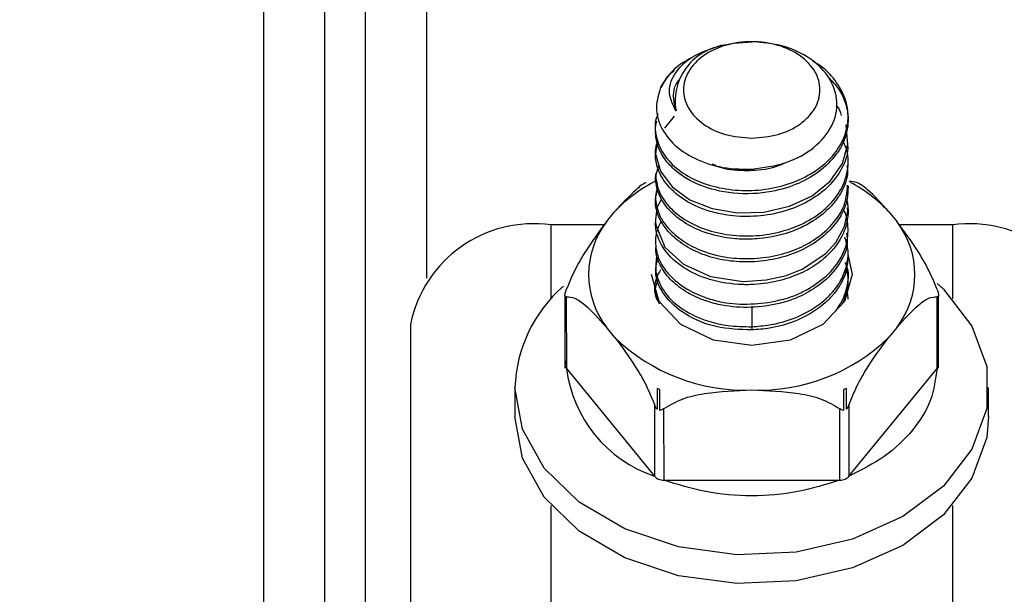
# Model space of a CAD drawing. Units: inches. Extents: x 0.3 to 10.6, y 0.4 to 8.2.
# Drawn here: x 2 to 2, y 3.5 to 3.5 of the extents above; entities that cross this region are included whole.
import ezdxf

# ---------------------------------------------------------------- set-up
doc = ezdxf.new("R2010")
doc.units = ezdxf.units.IN
doc.header["$MEASUREMENT"] = 0
doc.linetypes.add('HIDDEN', pattern=[0.07500000000000001, 0.05, -0.025])
doc.layers.add('SERVICE_AREA_LINE', color=7, linetype='HIDDEN')
doc.styles.add('SLDTEXTSTYLE0', font='GOTHIC.TTF', dxfattribs={"width": 0.913})
doc.dimstyles.new('SLDDIMSTYLE0', dxfattribs={"dimtxt": 0.08333333333333333, "dimasz": 0.1, "dimexe": 0, "dimexo": 0.0625, "dimgap": 0.02083333333333333, "dimtad": 0, "dimtih": 1, "dimtoh": 1, "dimdec": 6, "dimlfac": 80, "dimrnd": 1e-09, "dimzin": 12, "dimdsep": 46, "dimlunit": 5, "dimtxsty": 'SLDTEXTSTYLE0', "dimsah": 1, "dimcen": 0.09, "dimadec": 0, "dimazin": 3, "dimtfac": 1, "dimtdec": 3, "dimtofl": 0, "dimtmove": 0, "dimatfit": 3, "dimfxl": 1, "dimfrac": 2, "dimtolj": 1, "dimtzin": 12, "dimarcsym": 0})

# ---------------------------------------------------------------- blocks, each defined once
blk = doc.blocks.new('_D_8')
at = {"layer": 'SERVICE_AREA_LINE'}
for p, q in [((1.620516693354919, 3.670251595041192), (2.656327480756517, 3.670251595041192)), ((2.531327480756517, 3.670251595041192), (2.531327480756517, 3.332979635901894)), ((2.531327480756517, 2.730728041896155), (2.531327480756517, 3.068164826731834)), ((2.050306693354948, 2.730728041896155), (2.656327480756517, 2.730728041896155))]:
    blk.add_line(p, q, dxfattribs=at)
for points in [[(2.531327480756517, 3.670251595041192), (2.516327480756517, 3.570251595041192), (2.546327480756517, 3.570251595041192)], [(2.531327480756517, 2.730728041896155), (2.546327480756517, 2.830728041896155), (2.516327480756517, 2.830728041896155)]]:
    blk.add_solid(points, dxfattribs=at)
at = {"layer": 'SERVICE_AREA_LINE', "char_height": 0.08333333333333333, "attachment_point": 1, "style": 'SLDTEXTSTYLE0'}
for s, insert in [('75 1/8"', (2.351312048643484, 3.307017539233586)), ('Overall', (2.339197833587929, 3.174610134648556))]:
    blk.add_mtext(s, dxfattribs=dict(at, insert=insert))

msp = doc.modelspace()

# ---------------------------------------------------------------- linework, layer by layer
at = {"color": 8, "linetype": 'Continuous', "lineweight": 25}
for p, q in [((2.003376680538983, 3.57949157307262), (2.003376680538983, 2.841778040535632)), ((2.005376692101346, 3.458193774315142), (2.005376692101346, 3.573140569106626)), ((2.006901391821217, 3.457940630572813), (2.006901391821217, 3.458845377454433)), ((2.011822646970458, 3.458845377454433), (2.011822646970458, 3.457940630572813)), ((2.006901391821217, 3.450653434755121), (2.006901391821217, 3.455408019829749)), ((2.011822646970458, 3.455408019829749), (2.011822646970458, 3.450653434755121))]:
    msp.add_line(p, q, dxfattribs=at)
at = {"color": 7, "linetype": 'Continuous', "lineweight": 25}
for p, q in [((2.004126695874742, 3.217528053172756), (2.004126695874742, 3.57949157307262)), ((2.004626706098581, 3.217528053172756), (2.004626706098581, 3.57949157307262)), ((2.009327905123262, 3.461091815503389), (2.009322742516234, 3.461091639505423)), ((2.009402058933297, 3.461091639505423), (2.009396133668413, 3.461091815503389)), ((2.009096350464868, 3.461058434555676), (2.00897696517735, 3.46104640802794)), ((2.008402390481553, 3.460413930001047), (2.008402390481553, 3.460402548799191)), ((2.008295970377594, 3.460033422396704), (2.00841515033415, 3.460178268723426)), ((2.008181102371225, 3.459436730623071), (2.008222989887337, 3.459572659719473)), ((2.007579335989548, 3.458882923687363), (2.007680622819474, 3.459006943588008)), ((2.011043415972201, 3.459006943588008), (2.011144732135122, 3.458882923687363)), ((2.007552906961526, 3.458845377454433), (2.006901391821217, 3.458845377454433)), ((2.011822646970458, 3.458845377454433), (2.01117113183015, 3.458845377454433)), ((2.007071963184096, 3.457981814097058), (2.007071963184096, 3.457087744425427)), ((2.007088712323942, 3.457965622284107), (2.007089152318859, 3.45708809642136)), ((2.011635326467734, 3.457088624415261), (2.011635326467734, 3.457965622284107)), ((2.01165207560758, 3.457193812533453), (2.01165207560758, 3.457981462101124)), ((2.009362048728832, 3.457844183686976), (2.009362048728832, 3.457597375871454)), ((2.005178958385582, 3.457626943529886), (2.005178958385582, 3.445800349485043)), ((2.007680622819474, 3.457469308017572), (2.007579335989548, 3.457593327918217)), ((2.009361990062843, 3.457623716900494), (2.009361990062843, 3.457557776328911)), ((2.011144732135122, 3.457593327918217), (2.011043415972201, 3.457469308017572)), ((2.01165207560758, 3.457087803091416), (2.01165207560758, 3.457193812533453)), ((2.007089152318859, 3.45708809642136), (2.007089621646771, 3.457087509761471)), ((2.007089621646771, 3.457087509761471), (2.008170337162253, 3.455764474378622)), ((2.010553701629423, 3.455764474378622), (2.011634446477899, 3.457087509761471)), ((2.011634446477899, 3.457087509761471), (2.011635326467734, 3.457088624415261)), ((2.006458492937623, 3.456851144491983), (2.006458492937623, 3.45649744724459)), ((2.008236981725702, 3.456828264756291), (2.008202016796287, 3.456842520591607)), ((2.008202016796287, 3.456842520591607), (2.008202016796287, 3.456586091553897)), ((2.008236981725702, 3.456571835718582), (2.008236981725702, 3.456828264756291)), ((2.010522051328383, 3.456842520591607), (2.010487057065973, 3.456828264756291)), ((2.010487057065973, 3.456828264756291), (2.010487057065973, 3.456571835718582)), ((2.010522051328383, 3.456586091553897), (2.010522051328383, 3.456842520591607)), ((2.012265575187047, 3.45649744724459), (2.012265575187047, 3.456851144491983)), ((2.008172801133789, 3.455761482413186), (2.008172801133789, 3.456636016310495)), ((2.010551266990881, 3.456636016310495), (2.010552234979699, 3.455762597066975)), ((2.008281039883405, 3.456591606156858), (2.008283151859008, 3.455717189591527)), ((2.01044299890827, 3.455717306923504), (2.01044299890827, 3.456591606156858)), ((2.008170337162253, 3.455764474378622), (2.008172801133789, 3.455761482413186)), ((2.008283151859008, 3.455717189591527), (2.008286290489417, 3.455717306923504)), ((2.008286290489417, 3.455717306923504), (2.010437777635254, 3.455717306923504)), ((2.010437777635254, 3.455717306923504), (2.01044299890827, 3.455717306923504)), ((2.010552234979699, 3.455762597066975), (2.010553701629423, 3.455764474378622))]:
    msp.add_line(p, q, dxfattribs=at)
at = {"color": 7, "linetype": 'Continuous', "lineweight": 25, "flags": 128}
for points in [[(2.009072092078436, 3.461060546531278), (2.00914492590372, 3.461074626368626), (2.009362019395838, 3.461092226165312)], [(2.008198936831867, 3.459839413971239), (2.008182158359026, 3.459719090027898), (2.008241587005835, 3.459506191153991), (2.0083846146869, 3.459312945386382), (2.008601766845007, 3.459155309874068), (2.008875766346408, 3.459045252478793), (2.009186432090904, 3.458992922416648), (2.009510444347887, 3.45900230897488), (2.009823016737024, 3.459074233477336), (2.010101210856635, 3.45920388531292), (2.010323554954764, 3.459382405917301), (2.010473622554503, 3.459597651430767), (2.01054017911897, 3.459833782036299), (2.010517739378195, 3.46007448858897), (2.010517739378195, 3.46007448858897)], [(2.008254904185327, 3.459166749741914), (2.008199406159779, 3.459056105686749), (2.008180985039247, 3.45890826739459), (2.008183507676772, 3.458866321212489), (2.008184974326496, 3.458853356028931), (2.008185942315314, 3.458845788116356), (2.00829731969534, 3.458574751247397), (2.008526850377115, 3.458364199013048), (2.008854822588352, 3.458213427421441), (2.009255716623856, 3.45815358811271), (2.009538076028683, 3.458170953245439), (2.00975018291174, 3.458216536718855), (2.009771771995674, 3.458222813979673), (2.009773619974326, 3.458223400639563), (2.009773854638282, 3.458223459305552), (2.009773883971276, 3.458223459305552), (2.009773883971276, 3.458223459305552), (2.009773883971276, 3.458223459305552), (2.009980476251371, 3.45830248239267), (2.010268995585038, 3.458494202844566), (2.010392194161838, 3.458629721279045), (2.010501078237333, 3.458826428340002), (2.010541792433666, 3.459018207457886), (2.010537392484494, 3.459055636358838)], [(2.010541909765644, 3.458485285614245), (2.010592655846087, 3.45823812580279), (2.010498966261731, 3.457905254981475), (2.010232212009965, 3.457623071574615), (2.009832960622151, 3.457434519086123), (2.009362019395838, 3.457368285184596), (2.008891078169524, 3.457434519086123), (2.00849182678171, 3.457623071574615), (2.008225072529945, 3.457905254981475), (2.008131412278583, 3.45823812580279), (2.008131412278583, 3.45823812580279)], [(2.011634681141855, 3.458128420403449), (2.011711034926476, 3.458057434556817), (2.012061681542443, 3.457606645097708), (2.012242666118361, 3.457108394853538), (2.012242666118361, 3.456593952796417), (2.012061681542443, 3.456095702552246), (2.011711034926476, 3.455644854427148), (2.0112128140153, 3.455269861425767), (2.010598287781026, 3.454994248609669), (2.00990608777738, 3.454835263779608), (2.009179714835169, 3.454802938819696), (2.008464781760804, 3.454899327039544), (2.007806226701821, 3.455118385842292), (2.007245438513428, 3.455446328720535), (2.006817616788994, 3.455862505246161), (2.006549689217449, 3.456340809054088), (2.006458492937623, 3.456851144491983), (2.006458492937623, 3.456851144491983)], [(2.012265575187047, 3.45649744724459), (2.012242666118361, 3.456240255549024), (2.012061681542443, 3.455742005304853), (2.011711034926476, 3.455291157179756), (2.0112128140153, 3.454916164178374), (2.010598287781026, 3.454640551362277), (2.00990608777738, 3.454481566532216), (2.009179714835169, 3.454449241572303), (2.008464781760804, 3.454545629792152), (2.007806226701821, 3.454764688594899), (2.007245438513428, 3.455092572807153), (2.006817616788994, 3.455508807998768), (2.006549689217449, 3.455987111806695), (2.006458492937623, 3.45649744724459)]]:
    msp.add_lwpolyline(points, dxfattribs=at)
at = {"color": 7, "linetype": 'Continuous', "lineweight": 25}
for centre, radius, start, end in [((2.009112077260553, 3.460361556509439), 0.0006889731011842952, 99.88236433366653, 189.9154776586037), ((2.00900372420141, 3.457760135316249), 0.001818001136799866, 116.4687974562982, 136.7004448868713), ((2.009735708220781, 3.457778918050729), 0.001793919252177597, 43.20014480176296, 62.23745140684898), ((2.006686270556418, 3.457322810667872), 0.001537688778039399, 81.95799278298858, 168.5924970158123), ((2.008424063988649, 3.45823812580279), 0.001062699253982008, 142.6447772778554, 217.3552227221454), ((2.01029983643993, 3.45823812580279), 0.001062832558638993, 322.650262496598, 37.34973750340286), ((2.012037805304351, 3.457322863070424), 0.001537642077389867, 11.40586212444618, 98.04364807677518), ((2.008188371487939, 3.456788745338307), 0.00173100359711398, 131.0055938829284, 177.934156281399), ((2.009279010990396, 3.459116220300838), 0.002295030460302658, 225.8566293694973, 272.0727693797434), ((2.00944502780128, 3.459116220300837), 0.002295030460301711, 267.9272306202463, 314.1433706305118), ((2.008687329948607, 3.457289684117228), 0.001610449095091736, 187.2118901062484, 251.2751375343665)]:
    msp.add_arc(centre, radius, start, end, dxfattribs=at)
for points, knots in [([(2.009362019395838, 3.459909637160015), (2.009252527197349, 3.45991851905097), (2.009033534428368, 3.459936283512008), (2.008755061656958, 3.460073048022987), (2.008568968280668, 3.460268448988568), (2.008503637503408, 3.460501092989348), (2.008568958275699, 3.460733112893628), (2.008755077203017, 3.460930004431733), (2.009033532976678, 3.46106151050727), (2.009362029118979, 3.461107671004991), (2.009690524825624, 3.461061513464252), (2.009968994354467, 3.460930010348526), (2.010155074298104, 3.460733105986426), (2.010220404940335, 3.460501092993234), (2.010155064295489, 3.460268455890172), (2.0099690098905, 3.460073042091139), (2.009690523412781, 3.459936280225489), (2.009471521160982, 3.459918518216403), (2.009362019395838, 3.459909637160015)], [0, 0, 0, 0, 0.0624965683515326, 0.1249979153222908, 0.1875003775964815, 0.2500021060940924, 0.3125038406476663, 0.3749996966036398, 0.437501043574398, 0.4999976119259306, 0.5624996886404615, 0.6250010356112197, 0.6874937711133449, 0.7499955056669189, 0.8124972341645298, 0.8749965763147108, 0.937497923285469, 1, 1, 1, 1]), ([(2.009361990062843, 3.459529892213527), (2.0095050528314, 3.459548785719357), (2.009789146367599, 3.459586304375932), (2.010140490529415, 3.459783048477421), (2.010364992747997, 3.46004923947127), (2.010432113245548, 3.460354282775405), (2.010336243585787, 3.460650799378183), (2.010096901964959, 3.46089405888193), (2.009753842781304, 3.461060230069482), (2.009491948771063, 3.461081616199457), (2.009362019395838, 3.461092226165312)], [0, 0, 0, 0, 0.1315204295097772, 0.261172800435804, 0.3889747256261039, 0.5148933601723673, 0.6389673916208404, 0.761181583587813, 0.8815187578820927, 0.9999999999999999, 0.9999999999999999, 0.9999999999999999, 0.9999999999999999]), ([(2.008433395456714, 3.460242918643252), (2.00839717169424, 3.460314340394166), (2.00832277574707, 3.460461025565581), (2.008399233916057, 3.460702319683927), (2.008612947745057, 3.460921849313556), (2.008853698560646, 3.461004274359922), (2.008976935844356, 3.461046466693929)], [0, 0, 0, 0, 0.2313303172259917, 0.4751035476123249, 0.7313121749452053, 0.9999999999999999, 0.9999999999999999, 0.9999999999999999, 0.9999999999999999]), ([(2.008215363308773, 3.460206780394057), (2.008210380258406, 3.460197236317656), (2.008169804155274, 3.460119520581344), (2.008176277251609, 3.459959494674908), (2.008244166199363, 3.459747174522628), (2.008404638443404, 3.459556123002441), (2.008634426640798, 3.459403278157887), (2.008920092275247, 3.45930138616496), (2.009238474607413, 3.459257666451751), (2.009566239097159, 3.459278450464832), (2.009879076072984, 3.459360454618173), (2.010152028177608, 3.459501340926317), (2.01036699407848, 3.459688565703384), (2.010504641243174, 3.459911373824785), (2.010557804031477, 3.46015209156548), (2.010520513804539, 3.460395417725268), (2.010393247196856, 3.46061921379004), (2.010248503918074, 3.46077554203077), (2.010134632595538, 3.460836400700274), (2.010109746758028, 3.460849700966984)], [0, 0, 0, 0, 0.009082954484294537, 0.07396090160847167, 0.1387833458177032, 0.2036629776090255, 0.2684894377959259, 0.3333656991489642, 0.3981984585531373, 0.4630625807955361, 0.5279098440034621, 0.5927683798428972, 0.6576261234563882, 0.7224691269327952, 0.787341104745751, 0.8521687999967068, 0.9170520161985608, 0.9818722572045078, 1, 1, 1, 1]), ([(2.008623297262952, 3.46089358312672), (2.008560807255815, 3.460859608255986), (2.008387296525942, 3.46076527309924), (2.008300873809524, 3.46062135392273), (2.008245576293084, 3.460529267335327)], [0, 0, 0, 0, 0.3601506787653215, 1, 1, 1, 1]), ([(2.008245429628111, 3.460529032671371), (2.00824545950788, 3.46052907175482), (2.008245740205866, 3.460529438914467), (2.008246218509119, 3.460530756144446), (2.008249030726078, 3.460535609520837), (2.008258321470008, 3.460554022712138), (2.008302972973782, 3.460624556155364), (2.008347125608028, 3.46069656245853), (2.008408715885726, 3.46073680853969), (2.008409283735255, 3.460737179600173)], [0, 0, 0, 0, 0.0005300849847999556, 0.004979750286594743, 0.01752166496047751, 0.0654348712562161, 0.2528445031996525, 0.9931113819736198, 1, 1, 1, 1]), ([(2.010311381762056, 3.460643020687905), (2.010357766408299, 3.4605947747988), (2.010451580006328, 3.460497196810959), (2.010504437633023, 3.460364549971801), (2.010549295230856, 3.460194397269596), (2.010546933057706, 3.460032222574232), (2.010490265686783, 3.459865534449541), (2.010449096287943, 3.459786901483439), (2.010424441973945, 3.459748667739748), (2.010417939396829, 3.459738456240213), (2.010416096905526, 3.45973600396253), (2.010415603667076, 3.459735115467943), (2.010359927593333, 3.459663774421628), (2.010225784025683, 3.459507679842827), (2.009942717327025, 3.459345184987562), (2.009646233927926, 3.459255358092999), (2.009295963136055, 3.459214111505642), (2.0089407354198, 3.45924958440519), (2.008637258715019, 3.459364692115187), (2.008469442866228, 3.45947353461262), (2.00834783914853, 3.459582868520021), (2.008277772068875, 3.459674668912193), (2.008239868641883, 3.459747246334218), (2.008231006544439, 3.459766552580888), (2.008228768713653, 3.459771426266656), (2.008228120081846, 3.45977293734901), (2.008195343537551, 3.45984762067501), (2.008174423413203, 3.45996412341147), (2.00818503751233, 3.460086431014874), (2.008197206118272, 3.460122888064478), (2.008197264851182, 3.460123064027822)], [0, 0, 0, 0, 0.05095793792013138, 0.1030631446317779, 0.1185681263681242, 0.2023922436121038, 0.2402583727620126, 0.2682624863378833, 0.2754757686190213, 0.2773764102316709, 0.2778980122657864, 0.2780583343555385, 0.2781394278983721, 0.3538457206539222, 0.4296281790537023, 0.5055216698963525, 0.5557595902069646, 0.65712941770276, 0.7331448978226336, 0.7819260720044559, 0.809613223403075, 0.8662757384656502, 0.8808027999911883, 0.8845954921502275, 0.8856160802220278, 0.8859057805351007, 0.8860645948601054, 0.9618850911273819, 0.999816034843739, 1, 1, 1, 1]), ([(2.008469240375964, 3.460623543579573), (2.008462709211965, 3.460615785976164), (2.008404230347422, 3.460546325794329), (2.008389406231792, 3.460408950904835), (2.008420610774718, 3.460291089721018), (2.008433395456714, 3.460242801311273)], [0, 0, 0, 0, 0.06908782083307682, 0.618599887702826, 1, 1, 1, 1]), ([(2.008245312296133, 3.460529150003349), (2.00822074158895, 3.46045022875607), (2.008168790968305, 3.460283363075413), (2.008241043521873, 3.460021215768285), (2.008435108316709, 3.459786805982043), (2.0087329356162, 3.459614711361543), (2.009058827293173, 3.459529134501095), (2.009274714320752, 3.459529674080163), (2.009361990062843, 3.459529892213527)], [0, 0, 0, 0, 0.162742671592278, 0.3440919600632272, 0.5255320998283329, 0.7021593156198825, 0.8795931972112236, 1, 1, 1, 1]), ([(2.010463326673442, 3.460188359273526), (2.010450998575022, 3.460228458218547), (2.010437009646378, 3.460273959257028), (2.010400542348168, 3.460311186064972), (2.010396212782081, 3.460315605803563)], [0, 0, 0, 0, 0.8812753809588588, 0.9999999999999999, 0.9999999999999999, 0.9999999999999999, 0.9999999999999999]), ([(2.01053316853329, 3.459852437820786), (2.010535994040485, 3.459828721785951), (2.01054878482725, 3.459721361682612), (2.01047312784653, 3.459531869641472), (2.010337984799345, 3.459344658490862), (2.01018671377893, 3.459217340069144), (2.010013704492668, 3.45910687227278), (2.009762464494453, 3.459002509734221), (2.0094292775864, 3.458942352497726), (2.009161517940266, 3.458949261649371), (2.008945832692528, 3.458984768529377), (2.008739946244725, 3.459041512147443), (2.008502337242971, 3.459160469421908), (2.008301624070845, 3.459343899831769), (2.008197960885891, 3.459539475814617), (2.00817818889384, 3.459685638965687), (2.008182715723326, 3.459759546068952), (2.008184952133876, 3.459779384485668), (2.00818572496246, 3.459785308379512), (2.008188227440518, 3.459804532446409), (2.008193682782703, 3.459822301024256), (2.008198936831867, 3.459839413971239)], [0, 0, 0, 0, 0.0246630456539436, 0.1116471260274588, 0.1987631724871209, 0.2423476912491734, 0.2857901348065285, 0.3724813986689212, 0.4585330845106982, 0.544923489423626, 0.576952552986004, 0.6317480359273548, 0.7185459877825335, 0.805458221335444, 0.892566272227059, 0.9561317673365359, 0.9729884588958104, 0.9776694649806301, 0.9790739197102526, 0.9798460571448233, 1, 1, 1, 1]), ([(2.008181219703203, 3.459476682161548), (2.008189824780065, 3.4594041683838), (2.008207027782553, 3.459259201090772), (2.008343807121348, 3.459058993257556), (2.008550788762307, 3.458892180979644), (2.008820278804968, 3.4587717334798), (2.009130371362814, 3.45870865738233), (2.009457923707565, 3.458707031472828), (2.009777926939745, 3.458769920419078), (2.010067518574753, 3.458891261043978), (2.010302375092172, 3.459065049481907), (2.010469427028744, 3.45927734268319), (2.010546721336351, 3.459513534968158), (2.01055234501455, 3.45971925359774), (2.010498247896246, 3.459833760637134), (2.010480222478261, 3.459871914929118)], [0, 0, 0, 0, 0.08002164452822762, 0.1599767871893472, 0.2400100181875557, 0.319979831840818, 0.4000087953156384, 0.4799860219798129, 0.5600045818406045, 0.6399958408246309, 0.7200017955763472, 0.7999962730884893, 0.8799891464231119, 0.960011810863455, 1, 1, 1, 1]), ([(2.010531027224693, 3.459576825004689), (2.010533899143625, 3.459541153317006), (2.010543359363459, 3.459423649301264), (2.01049153849356, 3.459305374649736), (2.010435642934501, 3.459208025727269), (2.010389146423626, 3.459135544267458), (2.010272766984983, 3.459002094187118), (2.010086204300412, 3.458866717849072), (2.009807934983391, 3.458738145437853), (2.00955850465374, 3.458682460449257), (2.009307699720902, 3.45866799664622), (2.00909290915402, 3.458675690513434), (2.008818772244584, 3.458732212280764), (2.008576434462921, 3.458841260130653), (2.008438794435286, 3.458942441125263), (2.00837933402082, 3.458999338378921), (2.008362150534059, 3.459017148825902), (2.008299849107141, 3.45908431582714), (2.008239213522467, 3.459177217043671), (2.008190209073006, 3.459317929114263), (2.008184661770467, 3.45939006411897), (2.008181073038231, 3.459436730623071)], [0, 0, 0, 0, 0.03877316900793369, 0.1277204235981781, 0.1307838211690065, 0.1534216820504399, 0.2149161598192609, 0.3019354737167111, 0.3595839696097737, 0.4756976107192931, 0.505380161689582, 0.5628421682048568, 0.6498741263236483, 0.7373847001893371, 0.7992754451175864, 0.8167558512181249, 0.8221346081445264, 0.8252695638510636, 0.9127551905090551, 0.9435584668440357, 1, 1, 1, 1]), ([(2.00887564901443, 3.459594542133352), (2.008901839988404, 3.459582236500426), (2.009014595914687, 3.459529258973108), (2.009192302578161, 3.459512670635715), (2.009437006732369, 3.459515411965334), (2.009618870809234, 3.45953609423121), (2.009740721884385, 3.459594710274733), (2.009770129347983, 3.459608856634657)], [0, 0, 0, 0, 0.1038207191746621, 0.4469631931124176, 0.5477034669624179, 0.8908430326584076, 0.9999999999999999, 0.9999999999999999, 0.9999999999999999, 0.9999999999999999]), ([(2.008181219703203, 3.459476682161548), (2.008181219703203, 3.459469996676087), (2.008181219703203, 3.459456615923932), (2.008181219703203, 3.459443205881603), (2.008181219703203, 3.459436495959115)], [0, 0, 0, 0, 0.4996345035087483, 1, 1, 1, 1]), ([(2.008068757002382, 3.45936122749529), (2.008067489486534, 3.459361005782656), (2.008031547966272, 3.459354718927061), (2.007898519106774, 3.459242730918962), (2.007768264405738, 3.459101781255789), (2.007680622819474, 3.459006943588008)], [0, 0, 0, 0, 0.01181779091327387, 0.3351037956213806, 1, 1, 1, 1]), ([(2.010543229750395, 3.459325147912084), (2.010541553026851, 3.459266327641534), (2.010538524938787, 3.459160100851872), (2.010495816880927, 3.459043552331397), (2.010465795600396, 3.458983244480845), (2.010456362721434, 3.458966018113995), (2.010414745861415, 3.458890881867787), (2.010309210810036, 3.458755603566966), (2.010096391056575, 3.458593156937203), (2.009836798072502, 3.458471180668316), (2.009548928229547, 3.458402138761399), (2.009248317645691, 3.45838451985193), (2.008958609052149, 3.458418044602164), (2.00869383316786, 3.458503404881736), (2.008476809298513, 3.458627982689892), (2.008357222429864, 3.458738811741052), (2.008282132041888, 3.458834785012514), (2.008210472298779, 3.458953303884119), (2.008164336789469, 3.459121231125141), (2.00819784049253, 3.459248431621417), (2.008210552697679, 3.459296694907442)], [0, 0, 0, 0, 0.06000783716387641, 0.1083714820910636, 0.1215036768305096, 0.1252976953914291, 0.1272558779144928, 0.2041838798628888, 0.2820700037941414, 0.354353690666406, 0.4324326804168381, 0.5068932668269126, 0.5809424451407736, 0.6554056870629991, 0.7308697509621784, 0.7997605033479982, 0.8098067247285267, 0.8541047132634557, 0.9446434081651032, 1, 1, 1, 1]), ([(2.00820348344601, 3.45930074286068), (2.008193816661672, 3.459264723363744), (2.008173642179691, 3.459189551034827), (2.008188086189871, 3.459110254199545), (2.008206731216124, 3.459031334927702), (2.008227307997259, 3.458969269561901), (2.008267537946579, 3.45889782062525), (2.008335567111212, 3.45880056239806), (2.008466602877867, 3.458675873305014), (2.00864716710964, 3.45857093311844), (2.008815152498929, 3.458504520265616), (2.008993944624575, 3.458454109411599), (2.009248533690375, 3.458424681472201), (2.009546887420465, 3.458442413679851), (2.009837295785472, 3.458511748477027), (2.010098245908459, 3.458634218256341), (2.010311284389415, 3.458798624755653), (2.010415096703059, 3.458931701290513), (2.010462979244578, 3.459018149870403), (2.010519621681117, 3.459124462986295), (2.010529166445286, 3.459238171324579), (2.010537304485511, 3.459335121130206)], [0, 0, 0, 0, 0.04253198133241536, 0.08876381854811484, 0.09143585735146086, 0.1355382438078933, 0.1615977412878706, 0.1808929705890349, 0.2617442022249385, 0.3390530451969689, 0.3669828360757577, 0.4154878705745686, 0.4915297371398936, 0.567643060825256, 0.6458814400203708, 0.7240061374585064, 0.802236626397771, 0.8803042293150355, 0.8823104106535118, 0.8996557070155868, 1, 1, 1, 1]), ([(2.011043415972201, 3.459006943588008), (2.010954848892488, 3.459105148747429), (2.010823307604937, 3.459251004669925), (2.010654932623701, 3.459375110505456), (2.010587980838956, 3.459378170209546), (2.010554346955301, 3.45937970728181)], [0, 0, 0, 0, 0.506320214088937, 0.7519951328379986, 1, 1, 1, 1]), ([(2.010524808629864, 3.459162877786643), (2.010529244750506, 3.459142811724278), (2.010544502919351, 3.459073793906152), (2.010545383133164, 3.458933309634463), (2.010486367628626, 3.45870543031205), (2.010341770200486, 3.458510616222143), (2.010148776754713, 3.4583527240207), (2.009966040756327, 3.458246871070571), (2.009699722682917, 3.458153685560916), (2.009469480664953, 3.458117014632753), (2.009315060591994, 3.458112688079023), (2.009128470938882, 3.45811511183235), (2.008843475176661, 3.458160496702897), (2.008512095863706, 3.458312478939379), (2.008271087548142, 3.458534801514332), (2.008197456099638, 3.458715252759586), (2.008182959743559, 3.458829045853002), (2.008178703096789, 3.458853324581002), (2.008181770822596, 3.458874887837059), (2.00818224635801, 3.458878230408247)], [0, 0, 0, 0, 0.02104553605345097, 0.07238674700246629, 0.1446039832194597, 0.2599565870456961, 0.2949304519774775, 0.3635254901215239, 0.434732062993007, 0.5172269161622307, 0.5412291438988652, 0.5537109959459511, 0.6615335353970487, 0.7628907697774748, 0.8642537614198167, 0.9720827196921034, 0.9750055724929746, 0.9961255548317479, 1, 1, 1, 1]), ([(2.008251325560001, 3.458893014237463), (2.008229994300492, 3.458849755468799), (2.008177876401178, 3.45874406287485), (2.008177390477057, 3.458587376983107), (2.008209802884096, 3.458458129081992), (2.008262314380705, 3.458345435134752), (2.008362891723838, 3.458206941732008), (2.008549690100605, 3.458058440698618), (2.008781724590655, 3.457955113325357), (2.009041518743651, 3.45788239302576), (2.009345254865258, 3.457865593337405), (2.009581393816727, 3.457895690238018), (2.009769953828437, 3.457939684779882), (2.009914623593714, 3.457983563182661), (2.010043478122679, 3.458054016708247), (2.0101505894992, 3.458121480844434), (2.010292256932151, 3.45822328660975), (2.01045441336617, 3.458409783225895), (2.010545369803991, 3.458651014875089), (2.010545652830047, 3.458837599510382), (2.010520867314413, 3.458960974941379), (2.010501678568169, 3.459007778216579), (2.010494155650636, 3.459026127366395)], [0, 0, 0, 0, 0.04614324171123972, 0.1127401232226195, 0.1558365546772758, 0.1788165004326895, 0.2325126650231107, 0.31179460664323, 0.374178866282937, 0.4230691748933552, 0.5032756278485986, 0.5789706567102386, 0.5826346361267394, 0.6361180484529535, 0.6831796216217664, 0.6883182560301926, 0.7299471336077573, 0.8149798143130993, 0.8864133145226434, 0.9552654546278698, 0.982461892432187, 1, 1, 1, 1]), ([(2.007579335989548, 3.458882923687363), (2.007490352718692, 3.458763726671819), (2.007358218703034, 3.458586727330628), (2.007189191392117, 3.458296893853654), (2.007122313978956, 3.458135209425544), (2.007088712323942, 3.458053973263469)], [0, 0, 0, 0, 0.5064287869641105, 0.7520117952845926, 1, 1, 1, 1]), ([(2.011635326467734, 3.458053973263469), (2.01160179798071, 3.458135044719627), (2.011534930113168, 3.458296730374809), (2.011365910259104, 3.458586607130347), (2.011233703630954, 3.458763726875114), (2.011144732135122, 3.458882923687363)], [0, 0, 0, 0, 0.2474876902399153, 0.4935795067979917, 1, 1, 1, 1]), ([(2.010525101959808, 3.458743533297612), (2.010530115798835, 3.458701029408073), (2.010544382255893, 3.458580088166885), (2.010449822958671, 3.45837128503869), (2.010301184323132, 3.458192829981916), (2.01011275621013, 3.458052187405768), (2.009968329005492, 3.457972276570647), (2.00982094840272, 3.457917423589489), (2.009746626952084, 3.457895276700071), (2.009596387513591, 3.457857064583855), (2.009350817405339, 3.457823902166523), (2.009041164283191, 3.457845716408941), (2.00885279719047, 3.457895508998007), (2.008709803784453, 3.457946164456168), (2.008555698919246, 3.458019124619149), (2.00837323815878, 3.458155700956591), (2.008241178064028, 3.45833108494424), (2.008180248695404, 3.458483965685196), (2.008188184609033, 3.458573316190258), (2.008190312931491, 3.458597278987155)], [0, 0, 0, 0, 0.04625693562863337, 0.1316202180332494, 0.2332114578302881, 0.2702562275701751, 0.3452740933326767, 0.3769461168654963, 0.401590243143134, 0.4091937553126961, 0.5040643248404332, 0.5998894591510715, 0.6583140143670143, 0.6703200204917484, 0.7329182594748539, 0.8124119943360186, 0.8917505724577712, 0.9709687254190738, 1, 1, 1, 1]), ([(2.009362048728832, 3.457597375871454), (2.00943512549722, 3.457603237003112), (2.009613529239199, 3.457617545898306), (2.009907554543286, 3.457699139875018), (2.010129817744493, 3.457821184441724), (2.01024737243843, 3.457917734487125), (2.010280321041932, 3.457948022455983), (2.01031186356145, 3.457977925740882), (2.010385187305035, 3.458054245415707), (2.010476056907449, 3.458189889849236), (2.010536152705678, 3.458368713307219), (2.010552848810099, 3.458540818418833), (2.010518027434241, 3.458648531513552), (2.010502222224118, 3.458697421830296)], [0, 0, 0, 0, 0.1035370905248465, 0.2527671213559014, 0.4330687126324945, 0.4833094998646622, 0.4983380922804274, 0.5066158992621801, 0.5552749869611623, 0.6758810039695197, 0.790231090437873, 0.9047871713438677, 1, 1, 1, 1]), ([(2.008194096887778, 3.45845084867873), (2.00818699450928, 3.458385520925747), (2.008175408566736, 3.458278953302976), (2.00822728279966, 3.45813487750392), (2.008315889826833, 3.457974758813854), (2.0085057319358, 3.457798070811205), (2.008788099893157, 3.457669164201616), (2.009081786234255, 3.457602081611127), (2.009264161108595, 3.457599019450837), (2.009362048728832, 3.457597375871454)], [0, 0, 0, 0, 0.1470293589091427, 0.2398455256934109, 0.3348903099955362, 0.5301364140255977, 0.724731419380957, 0.8522527492875301, 0.9999999999999999, 0.9999999999999999, 0.9999999999999999, 0.9999999999999999]), ([(2.009361990062843, 3.457557776328911), (2.009213699453003, 3.457563542074428), (2.008917484956282, 3.457575059306763), (2.008534642395337, 3.457737687740655), (2.008273347153207, 3.457975384754735), (2.00815702592626, 3.458235160821558), (2.008200860586271, 3.458393975678723), (2.008217885946298, 3.458455659289824)], [0, 0, 0, 0, 0.2163750294772287, 0.432214963095191, 0.6480482208135888, 0.863302104970291, 1, 1, 1, 1]), ([(2.010540237784959, 3.458509807997627), (2.010540029412712, 3.458449414617248), (2.010539613194636, 3.458328780429995), (2.010479690746945, 3.458162686074478), (2.010409220754389, 3.45805025524893), (2.010346192684051, 3.457973915698712), (2.010311871562161, 3.457937920922215), (2.010258269714435, 3.457886753417764), (2.01013850950738, 3.457785645514539), (2.009907549615103, 3.457658926065079), (2.009613639149988, 3.457577395305889), (2.00943521744646, 3.457563400435427), (2.009362019395838, 3.457557658996933)], [0, 0, 0, 0, 0.1266437810550421, 0.2529676183411379, 0.3575470532710652, 0.3862719229269823, 0.440164115485694, 0.449366924244448, 0.5215500542868508, 0.720687316263635, 0.885411115579651, 1, 1, 1, 1]), ([(2.010388674202501, 3.457789037657361), (2.010416105742027, 3.457828490275101), (2.010458496158948, 3.45788945706528), (2.010504166245664, 3.457991604317643), (2.01054277928815, 3.458122304786746), (2.010559259068292, 3.458265446577818), (2.010519004440712, 3.458360729133426), (2.010507971491035, 3.458386844084783)], [0, 0, 0, 0, 0.2136707356881624, 0.3301889622629401, 0.5191994376003202, 0.8682226434869574, 1, 1, 1, 1]), ([(2.010521757998438, 3.458308172993599), (2.010532409782714, 3.458254112414044), (2.010547267503987, 3.45817870560875), (2.010537052262413, 3.458096625217582), (2.010531842683353, 3.458065572630628), (2.010524772034815, 3.458028853726181), (2.010512086268279, 3.457979666133068), (2.010493259328127, 3.457929796256181), (2.010482356914352, 3.457904689882715), (2.010478933834031, 3.457897359975665), (2.010476313577885, 3.457891519471632), (2.01047353092146, 3.457887375821112), (2.010471275914945, 3.457884017893475)], [0, 0, 0, 0, 0.3775239284616816, 0.5265920861676524, 0.5710294590631025, 0.5953606827301372, 0.7846825443932189, 0.9197962057196386, 0.9570405336416796, 0.9680196753509629, 0.974083814383997, 1, 1, 1, 1]), ([(2.008243552316465, 3.458297261119653), (2.008224719550706, 3.458262847579089), (2.008156937272827, 3.458138987483385), (2.008160896429119, 3.457984006862258), (2.008223723998031, 3.457887682306937), (2.008229443146122, 3.457878913952436)], [0, 0, 0, 0, 0.259103454352215, 0.9325567240948585, 0.9999999999999999, 0.9999999999999999, 0.9999999999999999, 0.9999999999999999]), ([(2.008229443146122, 3.457878913952436), (2.008207298068539, 3.457926858820157), (2.008161507946349, 3.45802599603668), (2.008198223054132, 3.458127703105735), (2.008217181954431, 3.458180222471694)], [0, 0, 0, 0, 0.4836212817160415, 1, 1, 1, 1]), ([(2.007088712323942, 3.457965622284107), (2.007083777967779, 3.457964725644507), (2.007076946789593, 3.457963484326557), (2.007072493133846, 3.457972246314798), (2.007071641432778, 3.457981902965414), (2.007072808603794, 3.457995433905475), (2.007077316484414, 3.458019848552119), (2.007083940976405, 3.45803968551775), (2.007088712323942, 3.458053973263469)], [0, 0, 0, 0, 0.2958887104904146, 0.4096316597631529, 0.5082068037148358, 0.6041338520186036, 0.7148739899787425, 1, 1, 1, 1]), ([(2.007088712323942, 3.457965622284107), (2.007122242544804, 3.45796456480457), (2.007189118276051, 3.457962455670914), (2.007358119802487, 3.457838593398657), (2.007490349676006, 3.45769198828857), (2.007579335989548, 3.457593327918217)], [0, 0, 0, 0, 0.247466638903832, 0.4935700395102432, 1, 1, 1, 1]), ([(2.010542291094572, 3.457934705307929), (2.010542493863605, 3.457949002743054), (2.01054303113111, 3.457986885979803), (2.010532089888392, 3.458023893042291), (2.010525277957776, 3.458046933344794)], [0, 0, 0, 0, 0.3774079606853009, 0.9999999999999999, 0.9999999999999999, 0.9999999999999999, 0.9999999999999999]), ([(2.011144732135122, 3.457593327918217), (2.011233708093834, 3.457691970415531), (2.011365837924504, 3.457838455113821), (2.011534832464519, 3.457962487750851), (2.011601722262988, 3.457964574127063), (2.011635326467734, 3.457965622284107)], [0, 0, 0, 0, 0.5064177166791283, 0.7520333371114883, 1, 1, 1, 1]), ([(2.011635326467734, 3.458053973263469), (2.011640299498133, 3.458039034582619), (2.011647188328597, 3.458018340954895), (2.011651576533517, 3.457993189764268), (2.011652401012104, 3.457979937677595), (2.011651194268827, 3.457971183653561), (2.011646643217112, 3.457963481697142), (2.011640063497493, 3.457964726264957), (2.011635326467734, 3.457965622284107)], [0, 0, 0, 0, 0.2971013978775401, 0.4115561331019248, 0.5111038151365855, 0.6061110230824339, 0.7164219885127712, 1, 1, 1, 1]), ([(2.007680622819474, 3.457469308017572), (2.007769997842152, 3.457349560272919), (2.007902688267466, 3.457171777054608), (2.008072373832727, 3.45688024931246), (2.008139210442551, 3.456717706799756), (2.008172801133789, 3.456636016310495)], [0, 0, 0, 0, 0.5065031314087213, 0.7519787286804693, 1, 1, 1, 1]), ([(2.010551266990881, 3.456636016310495), (2.01058477509784, 3.456717521162006), (2.010651598937856, 3.456880062936292), (2.0108212811907, 3.457171645869798), (2.010954053476656, 3.457349561653789), (2.011043415972201, 3.457469308017572)], [0, 0, 0, 0, 0.2474622967496352, 0.4935038839649789, 1, 1, 1, 1]), ([(2.007088712323942, 3.457176975394623), (2.007083936781282, 3.457169945105731), (2.007074389371802, 3.457155889939313), (2.00707069203186, 3.45713251933101), (2.00707462116518, 3.457109036737113), (2.007084310625915, 3.457095073608532), (2.007089152318859, 3.45708809642136)], [0, 0, 0, 0, 0.2501055182383605, 0.5000185247710377, 0.7501659950766905, 1, 1, 1, 1]), ([(2.011634446477899, 3.457087509761471), (2.011616224281604, 3.456957149094318), (2.011579206889222, 3.4566923285486), (2.011349024554971, 3.45632196379198), (2.011010328548448, 3.455995862245751), (2.010704327046045, 3.4558408012276), (2.010553701629423, 3.455764474378622)], [0, 0, 0, 0, 0.2461242335831552, 0.4999878818930089, 0.7538752816094549, 0.9999999999999999, 0.9999999999999999, 0.9999999999999999, 0.9999999999999999]), ([(2.008281039883405, 3.456591606156858), (2.008354796652647, 3.456635040879728), (2.008502927687885, 3.456722273963961), (2.008877641392229, 3.456805072749754), (2.009167798455003, 3.456815556620632), (2.009362019395838, 3.456822574155363)], [0, 0, 0, 0, 0.2469255878903347, 0.4959184538190862, 0.9999999999999999, 0.9999999999999999, 0.9999999999999999, 0.9999999999999999]), ([(2.009362019395838, 3.456822574155363), (2.009556241814462, 3.456815556045344), (2.009846216658942, 3.456805077979137), (2.010220925765249, 3.456722327190965), (2.010369085364053, 3.456635114591976), (2.01044299890827, 3.456591606156858)], [0, 0, 0, 0, 0.5040830600891576, 0.7525980161826641, 1, 1, 1, 1]), ([(2.008202016796287, 3.456586091553897), (2.008196521395514, 3.456592550521661), (2.008183846946404, 3.456607447316563), (2.008176795312794, 3.456625685728243), (2.008172801133789, 3.456636016310495)], [0, 0, 0, 0, 0.4335810358105036, 1, 1, 1, 1]), ([(2.010551266990881, 3.456636016310495), (2.010547272811876, 3.456625685728243), (2.010540221178265, 3.456607447316562), (2.010527546729156, 3.456592550521661), (2.010522051328383, 3.456586091553897)], [0, 0, 0, 0, 0.5664189641894964, 1, 1, 1, 1]), ([(2.008281039883405, 3.456591606156858), (2.008273521647675, 3.456586058668906), (2.00826023945387, 3.456576258123569), (2.008244020237782, 3.45657317407591), (2.008236981725702, 3.456571835718582)], [0, 0, 0, 0, 0.566038701161925, 1, 1, 1, 1]), ([(2.010487057065973, 3.456571835718582), (2.010480018553893, 3.45657317407591), (2.010463799337805, 3.456576258123569), (2.010450517144, 3.456586058668905), (2.01044299890827, 3.456591606156858)], [0, 0, 0, 0, 0.433961298838075, 1, 1, 1, 1]), ([(2.008172801133789, 3.455761482413186), (2.008179073493973, 3.455754984797505), (2.008191617596217, 3.455741990206469), (2.008218787066786, 3.455727875265542), (2.008249841860569, 3.455718652633124), (2.008272046197357, 3.455717677374346), (2.008283151859008, 3.455717189591527)], [0, 0, 0, 0, 0.2500554587947473, 0.5000862752250682, 0.7499644895987368, 1, 1, 1, 1]), ([(2.010437777635254, 3.455717306923505), (2.010269593179183, 3.455663782327831), (2.009927982656812, 3.455555064997379), (2.0093620197467, 3.455511240783199), (2.008796063931447, 3.455555061971712), (2.008454464998978, 3.455663782234012), (2.008286290489417, 3.455717306923504)], [0, 0, 0, 0, 0.2461670546689083, 0.5000061129331707, 0.7538451711974331, 1, 1, 1, 1]), ([(2.01044299890827, 3.455717306923505), (2.010454080063092, 3.455717885719563), (2.01047625502757, 3.455719043972672), (2.010506982740688, 3.45572867181098), (2.010533869684615, 3.455742935566879), (2.0105461092914, 3.455756039033438), (2.010552234979699, 3.455762597066975)], [0, 0, 0, 0, 0.2498932204892696, 0.5000718225354863, 0.749795541542676, 1, 1, 1, 1])]:
    msp.add_open_spline(points, degree=3, knots=knots, dxfattribs=at)
msp.add_open_spline([(2.009362019395838, 3.457598021197333), (2.009362019395838, 3.45759130883043), (2.009362019395838, 3.457577884096625), (2.009362019395838, 3.457564518028809), (2.009362019395838, 3.457557834994901)], degree=3, dxfattribs=at)

# ---------------------------------------------------------------- dimensions: what is measured, and where the dimension line sits
at = {"layer": 'SERVICE_AREA_LINE'}
dim = msp.add_linear_dim(base=(2.531327480756517, 3.670251595041192), p1=(2.000306693354948, 2.730728041896155), p2=(1.570516693354919, 3.670251595041192), angle=90.0000000000002, text='<>\\POverall', dimstyle='SLDDIMSTYLE0', dxfattribs=at)
dim.commit()
dim.dimension.update_dxf_attribs({"geometry": '_D_8', "text_midpoint": (2.531327480756517, 3.200572231316865), "dimtype": 160})

doc.saveas('drawing.dxf')
